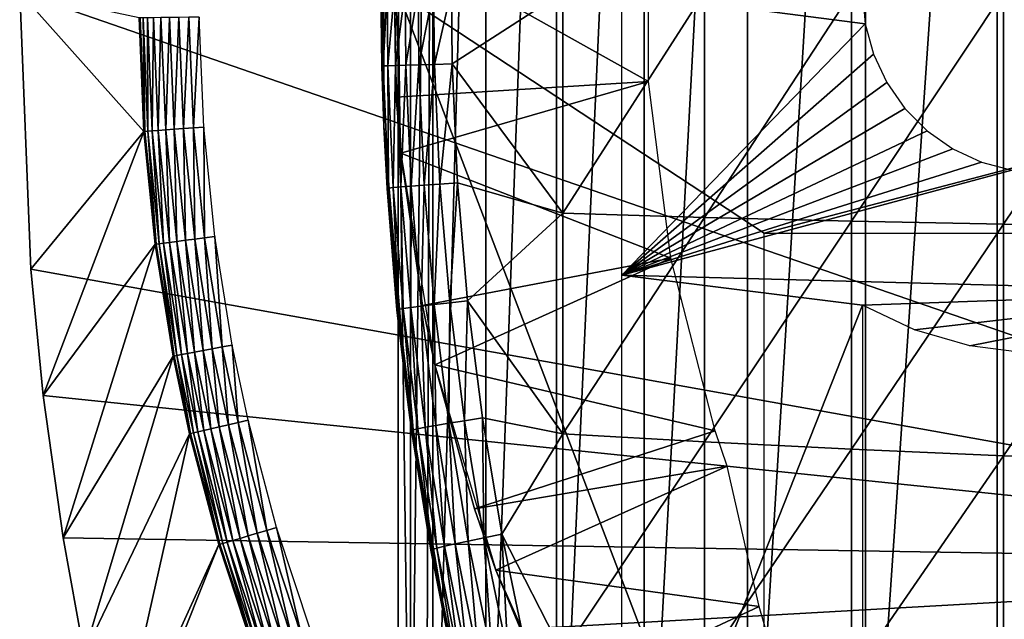
# Model space of a CAD drawing. Extents: x 0 to 508, y 0 to 1337.
# Drawn here: x 412 to 420, y 89 to 94 of the extents above; entities that cross this region are included whole.
import ezdxf

# ---------------------------------------------------------------- set-up
doc = ezdxf.new("R2010")
doc.units = 0
doc.header["$MEASUREMENT"] = 0
doc.layers.get('0').update_dxf_attribs({"linetype": 'CONTINUOUS'})

msp = doc.modelspace()

# ---------------------------------------------------------------- linework, layer by layer
for points in [[(415.247192, 101.777802, 68.491631), (415.432404, 102.000099, 67.658234), (415.247192, 86.22229, 68.491631)], [(415.432404, 102.000099, 67.658234), (415.375305, 86.000076, 67.89077), (415.247192, 86.22229, 68.491631)], [(415.432404, 102.000099, 67.658234), (415.432404, 86.000076, 67.658234), (415.375305, 86.000076, 67.89077)], [(415.872406, 102.000099, 66.245537), (415.872406, 86.000076, 66.245537), (415.432404, 86.000076, 67.658234)], [(415.872406, 102.000099, 66.245537), (415.432404, 86.000076, 67.658234), (415.432404, 102.000099, 67.658234)], [(416.459015, 102.000099, 64.887192), (416.459015, 86.000076, 64.887192), (415.872406, 86.000076, 66.245537)], [(416.459015, 102.000099, 64.887192), (415.872406, 86.000076, 66.245537), (415.872406, 102.000099, 66.245537)], [(417.185791, 102.000099, 63.598331), (417.185791, 86.000076, 63.598331), (416.459015, 86.000076, 64.887192)], [(417.185791, 102.000099, 63.598331), (416.459015, 86.000076, 64.887192), (416.459015, 102.000099, 64.887192)], [(418.044495, 102.000099, 62.393379), (418.044495, 86.000076, 62.393379), (417.185791, 86.000076, 63.598331)], [(418.044495, 102.000099, 62.393379), (417.185791, 86.000076, 63.598331), (417.185791, 102.000099, 63.598331)], [(419.025604, 102.000099, 61.285782), (419.025604, 86.000076, 61.285782), (418.044495, 86.000076, 62.393379)], [(419.025604, 102.000099, 61.285782), (418.044495, 86.000076, 62.393379), (418.044495, 102.000099, 62.393379)], [(420.118103, 102.000099, 60.28791), (420.118103, 86.000076, 60.28791), (419.025604, 86.000076, 61.285782)], [(420.118103, 102.000099, 60.28791), (419.025604, 86.000076, 61.285782), (419.025604, 102.000099, 61.285782)], [(421.309814, 102.000099, 59.410919), (421.309814, 86.000076, 59.410919), (420.118103, 86.000076, 60.28791)], [(421.309814, 102.000099, 59.410919), (420.118103, 86.000076, 60.28791), (420.118103, 102.000099, 60.28791)], [(415.247192, 101.777802, 68.491631), (415.247192, 86.22229, 68.491631), (415.14389, 94.000099, 69.109467)], [(425.750305, 89.250092, 0.052415), (412.000305, 94.000099, 0.052415), (425.750305, 98.750107, 0.052415)], [(415.0242, 95.11554, 73.109467), (415.007507, 93.387718, 83.358513), (415.000305, 94.02108, 83.357536)], [(415.0242, 92.884537, 73.109467), (415.007507, 93.387718, 83.358513), (415.0242, 95.11554, 73.109467)], [(417.223511, 94.739906, 62.60947), (415.107391, 94.445587, 58.97216), (417.223511, 93.26017, 62.60947)], [(415.107391, 94.445587, 58.97216), (415.127594, 93.128563, 58.97216), (417.223511, 93.26017, 62.60947)], [(415.16449, 92.665314, 14.10947), (415.127594, 93.128563, 58.97216), (415.107391, 94.445587, 14.10947)], [(415.127594, 93.128563, 58.97216), (415.107391, 94.445587, 58.97216), (415.107391, 94.445587, 14.10947)], [(425.750305, 89.250092, 0.052415), (412.092194, 91.700546, 0.052415), (412.000305, 94.000099, 0.052415)], [(413.031403, 92.844841, 49.562672), (412.991913, 93.788033, 49.56242), (412.000305, 94.000099, 0.052415)], [(412.000305, 94.000099, 0.052415), (412.092194, 91.700546, 0.052415), (413.031403, 92.844841, 49.562672)], [(415.000305, 94.02108, 83.357536), (415.007507, 93.387718, 83.358513), (415.013092, 94.02108, 83.55307)], [(415.013092, 94.02108, 83.55307), (415.007507, 93.387718, 83.358513), (415.020294, 93.38868, 83.554092)], [(415.013092, 94.02108, 83.55307), (415.020294, 93.38868, 83.554092), (415.0513, 94.020958, 83.745247)], [(415.0513, 94.020958, 83.745247), (415.020294, 93.38868, 83.554092), (415.058411, 93.390228, 83.74633)], [(415.0513, 94.020958, 83.745247), (415.058411, 93.390228, 83.74633), (415.114197, 94.020958, 83.930817)], [(415.114197, 94.020958, 83.930817), (415.058411, 93.390228, 83.74633), (415.121399, 93.39225, 83.931953)], [(415.114197, 94.020958, 83.930817), (415.121399, 93.39225, 83.931953), (415.200714, 94.020844, 84.106613)], [(415.200714, 94.020844, 84.106613), (415.121399, 93.39225, 83.931953), (415.207886, 93.394882, 84.10778)], [(415.14389, 94.000099, 69.109467), (415.247192, 86.22229, 68.491631), (415.14389, 86.407898, 69.109467)], [(418.183685, 92.000008, 69.109467), (425.800293, 94.000099, 69.109467), (415.14389, 94.000099, 69.109467)], [(418.183685, 92.000008, 69.109467), (415.14389, 94.000099, 69.109467), (418.183685, 86.019989, 69.109467)], [(418.183685, 86.019989, 69.109467), (415.14389, 94.000099, 69.109467), (415.14389, 86.407898, 69.109467)], [(415.200714, 94.020844, 84.106613), (415.207886, 93.394882, 84.10778), (415.309509, 94.020721, 84.269623)], [(415.309509, 94.020721, 84.269623), (415.207886, 93.394882, 84.10778), (415.316711, 93.397972, 84.270821)], [(415.309509, 94.020721, 84.269623), (415.316711, 93.397972, 84.270821), (415.438507, 94.020607, 84.417061)], [(415.438507, 94.020607, 84.417061), (415.316711, 93.397972, 84.270821), (415.445709, 93.40155, 84.418282)], [(415.438507, 94.020607, 84.417061), (415.445709, 93.40155, 84.418282), (415.585693, 94.020493, 84.546432)], [(415.585693, 94.020493, 84.546432), (415.445709, 93.40155, 84.418282), (415.592896, 93.405373, 84.547638)], [(415.585693, 94.020493, 84.546432), (415.592896, 93.405373, 84.547638), (416.51239, 94.000099, 85.221657)], [(416.51239, 94.000099, 85.221657), (415.592896, 93.405373, 84.547638), (416.51239, 92.164871, 85.180679)], [(416.51239, 94.000099, 85.221657), (416.51239, 92.164871, 85.180679), (417.687592, 94.000099, 85.97805)], [(417.687592, 94.000099, 85.97805), (416.51239, 92.164871, 85.180679), (417.687592, 92.131142, 85.936317)], [(417.000305, 94.000099, 73.109467), (419.000305, 94.000099, 73.109467), (419.023102, 93.739632, 73.109467)], [(417.000305, 94.000099, 73.109467), (419.023102, 93.739632, 73.109467), (417.000305, 91.650009, 73.109467)], [(417.687592, 94.000099, 85.97805), (417.687592, 92.131142, 85.936317), (418.9086, 94.000099, 86.658302)], [(418.9086, 94.000099, 86.658302), (417.687592, 92.131142, 85.936317), (418.9086, 92.100739, 86.615891)], [(424.565308, 92.000008, 69.109467), (425.800293, 94.000099, 69.109467), (418.183685, 92.000008, 69.109467)], [(418.9086, 94.000099, 86.658302), (418.9086, 92.100739, 86.615891), (420.170197, 94.000099, 87.259644)], [(420.170197, 94.000099, 87.259644), (418.9086, 92.100739, 86.615891), (420.170197, 92.073921, 87.216629)], [(420.170197, 94.000099, 87.259644), (420.170197, 92.073921, 87.216629), (421.467499, 94.000099, 87.779671)], [(421.467499, 94.000099, 87.779671), (420.170197, 92.073921, 87.216629), (421.467499, 92.050667, 87.736137)], [(413.001007, 93.788147, 49.647991), (412.991913, 93.788033, 49.56242), (413.031403, 92.844841, 49.562672)], [(413.024597, 93.788498, 49.730721), (413.001007, 93.788147, 49.647991), (413.040497, 92.845444, 49.648201)], [(413.001007, 93.788147, 49.647991), (413.031403, 92.844841, 49.562672), (413.040497, 92.845444, 49.648201)], [(413.062103, 93.788979, 49.80817), (413.024597, 93.788498, 49.730721), (413.064087, 92.847107, 49.7309)], [(413.024597, 93.788498, 49.730721), (413.040497, 92.845444, 49.648201), (413.064087, 92.847107, 49.7309)], [(413.112305, 93.789581, 49.878052), (413.062103, 93.788979, 49.80817), (413.101593, 92.849731, 49.808311)], [(413.062103, 93.788979, 49.80817), (413.064087, 92.847107, 49.7309), (413.101593, 92.849731, 49.808311)], [(413.112305, 93.789581, 49.878052), (413.101593, 92.849731, 49.808311), (413.151611, 92.85331, 49.878151)], [(413.173798, 93.790413, 49.938278), (413.112305, 93.789581, 49.878052), (413.151611, 92.85331, 49.878151)], [(413.173798, 93.790413, 49.938278), (413.151611, 92.85331, 49.878151), (413.212891, 92.857719, 49.938351)], [(413.244598, 93.791367, 49.987091), (413.173798, 93.790413, 49.938278), (413.212891, 92.857719, 49.938351)], [(413.244598, 93.791367, 49.987091), (413.212891, 92.857719, 49.938351), (413.2836, 92.862732, 49.987129)], [(413.322815, 93.79232, 50.023022), (413.244598, 93.791367, 49.987091), (413.2836, 92.862732, 49.987129)], [(413.322815, 93.79232, 50.023022), (413.2836, 92.862732, 49.987129), (413.361603, 92.86821, 50.023041)], [(413.406006, 93.793388, 50.04501), (413.322815, 93.79232, 50.023022), (413.361603, 92.86821, 50.023041)], [(413.406006, 93.793388, 50.04501), (413.361603, 92.86821, 50.023041), (413.444489, 92.874168, 50.045021)], [(413.444489, 92.874168, 50.045021), (413.491699, 93.794579, 50.052422), (413.406006, 93.793388, 50.04501)], [(413.444489, 92.874168, 50.045021), (413.529999, 92.880249, 50.052422), (413.491699, 93.794579, 50.052422)], [(417.000305, 91.650009, 73.109467), (419.023102, 93.739632, 73.109467), (419.09079, 93.487022, 73.109467)], [(417.000305, 91.650009, 73.109467), (419.09079, 93.487022, 73.109467), (419.201294, 93.250038, 73.109467)], [(415.020294, 93.38868, 83.554092), (415.063904, 92.373848, 83.560249), (415.058411, 93.390228, 83.74633)], [(415.058411, 93.390228, 83.74633), (415.102112, 92.377899, 83.752831), (415.121399, 93.39225, 83.931953)], [(415.058411, 93.390228, 83.74633), (415.063904, 92.373848, 83.560249), (415.102112, 92.377899, 83.752831)], [(415.121399, 93.39225, 83.931953), (415.102112, 92.377899, 83.752831), (415.165009, 92.383377, 83.938759)], [(415.121399, 93.39225, 83.931953), (415.165009, 92.383377, 83.938759), (415.207886, 93.394882, 84.10778)], [(415.207886, 93.394882, 84.10778), (415.165009, 92.383377, 83.938759), (415.251709, 92.390419, 84.11483)], [(415.207886, 93.394882, 84.10778), (415.251709, 92.390419, 84.11483), (415.316711, 93.397972, 84.270821)], [(415.316711, 93.397972, 84.270821), (415.251709, 92.390419, 84.11483), (415.360504, 92.398643, 84.278053)], [(415.316711, 93.397972, 84.270821), (415.360504, 92.398643, 84.278053), (415.445709, 93.40155, 84.418282)], [(415.445709, 93.40155, 84.418282), (415.360504, 92.398643, 84.278053), (415.489807, 92.407944, 84.425613)], [(415.445709, 93.40155, 84.418282), (415.489807, 92.407944, 84.425613), (415.592896, 93.405373, 84.547638)], [(415.592896, 93.405373, 84.547638), (415.489807, 92.407944, 84.425613), (415.637085, 92.418312, 84.55497)], [(415.592896, 93.405373, 84.547638), (415.637085, 92.418312, 84.55497), (416.51239, 92.164871, 85.180679)], [(415.007507, 93.387718, 83.358513), (415.0242, 92.884537, 83.360733), (415.020294, 93.38868, 83.554092)], [(415.0242, 92.884537, 73.109467), (415.0242, 92.884537, 83.360733), (415.007507, 93.387718, 83.358513)], [(415.020294, 93.38868, 83.554092), (415.0242, 92.884537, 83.360733), (415.063904, 92.373848, 83.560249)], [(417.223511, 93.26017, 62.60947), (415.127594, 93.128563, 58.97216), (415.16449, 92.665314, 58.97216)], [(417.223511, 93.26017, 62.60947), (415.16449, 92.665314, 58.97216), (417.408691, 91.792107, 62.60947)], [(419.351196, 93.035942, 73.109467), (417.000305, 91.650009, 73.109467), (419.201294, 93.250038, 73.109467)], [(415.16449, 92.665314, 14.10947), (415.16449, 92.665314, 58.97216), (415.127594, 93.128563, 58.97216)], [(419.536102, 92.851044, 73.109467), (417.000305, 91.650009, 73.109467), (419.351196, 93.035942, 73.109467)], [(413.031403, 92.844841, 49.562672), (412.092194, 91.700546, 0.052415), (412.196289, 90.651512, 0.052415)], [(413.031403, 92.844841, 49.562672), (412.196289, 90.651512, 0.052415), (413.125397, 91.907738, 49.563259)], [(413.040497, 92.845444, 49.648201), (413.031403, 92.844841, 49.562672), (413.125397, 91.907738, 49.563259)], [(413.064087, 92.847107, 49.7309), (413.040497, 92.845444, 49.648201), (413.134613, 91.908928, 49.648708)], [(413.040497, 92.845444, 49.648201), (413.125397, 91.907738, 49.563259), (413.134613, 91.908928, 49.648708)], [(413.101593, 92.849731, 49.808311), (413.064087, 92.847107, 49.7309), (413.158112, 91.911911, 49.731319)], [(413.064087, 92.847107, 49.7309), (413.134613, 91.908928, 49.648708), (413.158112, 91.911911, 49.731319)], [(413.151611, 92.85331, 49.878151), (413.101593, 92.849731, 49.808311), (413.195404, 91.916801, 49.808651)], [(413.101593, 92.849731, 49.808311), (413.158112, 91.911911, 49.731319), (413.195404, 91.916801, 49.808651)], [(413.212891, 92.857719, 49.938351), (413.151611, 92.85331, 49.878151), (413.245209, 91.923241, 49.878399)], [(413.151611, 92.85331, 49.878151), (413.195404, 91.916801, 49.808651), (413.245209, 91.923241, 49.878399)], [(413.2836, 92.862732, 49.987129), (413.212891, 92.857719, 49.938351), (413.306091, 91.931221, 49.938519)], [(413.212891, 92.857719, 49.938351), (413.245209, 91.923241, 49.878399), (413.306091, 91.931221, 49.938519)], [(413.361603, 92.86821, 50.023041), (413.2836, 92.862732, 49.987129), (413.376312, 91.940277, 49.987221)], [(413.2836, 92.862732, 49.987129), (413.306091, 91.931221, 49.938519), (413.376312, 91.940277, 49.987221)], [(413.444489, 92.874168, 50.045021), (413.361603, 92.86821, 50.023041), (413.453796, 91.950417, 50.023079)], [(413.361603, 92.86821, 50.023041), (413.376312, 91.940277, 49.987221), (413.453796, 91.950417, 50.023079)], [(413.536194, 91.961151, 50.045029), (413.529999, 92.880249, 50.052422), (413.444489, 92.874168, 50.045021)], [(413.444489, 92.874168, 50.045021), (413.453796, 91.950417, 50.023079), (413.536194, 91.961151, 50.045029)], [(413.536194, 91.961151, 50.045029), (413.621185, 91.972107, 50.052422), (413.529999, 92.880249, 50.052422)], [(415.051208, 92.371338, 83.364311), (415.063904, 92.373848, 83.560249), (415.0242, 92.884537, 83.360733)], [(415.214691, 90.661636, 73.109467), (415.134003, 91.362122, 83.375038), (415.0242, 92.884537, 73.109467)], [(415.0242, 92.884537, 73.109467), (415.134003, 91.362122, 83.375038), (415.051208, 92.371338, 83.364311)], [(415.0242, 92.884537, 73.109467), (415.051208, 92.371338, 83.364311), (415.0242, 92.884537, 83.360733)], [(419.536102, 92.851044, 73.109467), (419.750305, 92.70108, 73.109467), (417.000305, 91.650009, 73.109467)], [(415.345795, 91.399193, 58.97216), (417.408691, 91.792107, 62.60947), (415.16449, 92.665314, 58.97216)], [(415.448792, 90.906982, 14.10947), (415.345795, 91.399193, 58.97216), (415.16449, 92.665314, 14.10947)], [(415.345795, 91.399193, 58.97216), (415.16449, 92.665314, 58.97216), (415.16449, 92.665314, 14.10947)], [(417.000305, 91.650009, 73.109467), (419.750305, 92.70108, 73.109467), (419.987305, 92.590569, 73.109467)], [(417.000305, 91.650009, 73.109467), (419.987305, 92.590569, 73.109467), (420.239807, 92.522858, 73.109467)], [(422.176697, 91.512199, 73.109467), (417.000305, 91.650009, 73.109467), (420.239807, 92.522858, 73.109467)], [(415.443604, 91.406227, 84.291458), (415.489807, 92.407944, 84.425613), (415.360504, 92.398643, 84.278053)], [(415.573212, 91.421371, 84.439201), (415.489807, 92.407944, 84.425613), (415.443604, 91.406227, 84.291458)], [(415.573212, 91.421371, 84.439201), (415.637085, 92.418312, 84.55497), (415.489807, 92.407944, 84.425613)], [(415.720886, 91.438171, 84.568573), (415.637085, 92.418312, 84.55497), (415.573212, 91.421371, 84.439201)], [(415.637085, 92.418312, 84.55497), (415.720886, 91.438171, 84.568573), (416.51239, 92.164871, 85.180679)], [(415.134003, 91.362122, 83.375038), (415.063904, 92.373848, 83.560249), (415.051208, 92.371338, 83.364311)], [(415.146606, 91.366173, 83.571648), (415.102112, 92.377899, 83.752831), (415.063904, 92.373848, 83.560249)], [(415.134003, 91.362122, 83.375038), (415.146606, 91.366173, 83.571648), (415.063904, 92.373848, 83.560249)], [(415.184692, 91.372726, 83.76487), (415.165009, 92.383377, 83.938759), (415.102112, 92.377899, 83.752831)], [(415.184692, 91.372726, 83.76487), (415.102112, 92.377899, 83.752831), (415.146606, 91.366173, 83.571648)], [(415.247711, 91.381668, 83.95137), (415.251709, 92.390419, 84.11483), (415.165009, 92.383377, 83.938759)], [(415.247711, 91.381668, 83.95137), (415.165009, 92.383377, 83.938759), (415.184692, 91.372726, 83.76487)], [(415.334503, 91.392868, 84.127907), (415.251709, 92.390419, 84.11483), (415.247711, 91.381668, 83.95137)], [(415.334503, 91.392868, 84.127907), (415.360504, 92.398643, 84.278053), (415.251709, 92.390419, 84.11483)], [(415.443604, 91.406227, 84.291458), (415.360504, 92.398643, 84.278053), (415.334503, 91.392868, 84.127907)], [(416.51239, 92.164871, 85.180679), (415.720886, 91.438171, 84.568573), (416.51239, 90.333458, 85.057823)], [(416.51239, 92.164871, 85.180679), (416.51239, 90.333458, 85.057823), (417.687592, 92.131142, 85.936317)], [(417.687592, 92.131142, 85.936317), (416.51239, 90.333458, 85.057823), (417.687592, 90.265991, 85.811211)], [(417.687592, 92.131142, 85.936317), (417.687592, 90.265991, 85.811211), (418.9086, 92.100739, 86.615891)], [(418.9086, 92.100739, 86.615891), (417.687592, 90.265991, 85.811211), (418.9086, 90.205307, 86.488739)], [(418.9086, 92.100739, 86.615891), (418.9086, 90.205307, 86.488739), (420.170197, 92.073921, 87.216629)], [(420.170197, 92.073921, 87.216629), (418.9086, 90.205307, 86.488739), (420.170197, 90.151672, 87.087692)], [(420.170197, 92.073921, 87.216629), (420.170197, 90.151672, 87.087692), (421.467499, 92.050667, 87.736137)], [(421.467499, 92.050667, 87.736137), (420.170197, 90.151672, 87.087692), (421.467499, 90.105301, 87.605637)], [(413.195404, 91.916801, 49.808651), (413.158112, 91.911911, 49.731319), (413.306793, 90.983749, 49.731991)], [(413.245209, 91.923241, 49.878399), (413.195404, 91.916801, 49.808651), (413.343811, 90.990784, 49.80917)], [(413.195404, 91.916801, 49.808651), (413.306793, 90.983749, 49.731991), (413.343811, 90.990784, 49.80917)], [(413.306091, 91.931221, 49.938519), (413.245209, 91.923241, 49.878399), (413.393188, 91.000198, 49.878792)], [(413.245209, 91.923241, 49.878399), (413.343811, 90.990784, 49.80917), (413.393188, 91.000198, 49.878792)], [(413.376312, 91.940277, 49.987221), (413.306091, 91.931221, 49.938519), (413.453491, 91.011642, 49.938782)], [(413.306091, 91.931221, 49.938519), (413.393188, 91.000198, 49.878792), (413.453491, 91.011642, 49.938782)], [(413.453796, 91.950417, 50.023079), (413.376312, 91.940277, 49.987221), (413.52301, 91.024879, 49.987381)], [(413.376312, 91.940277, 49.987221), (413.453491, 91.011642, 49.938782), (413.52301, 91.024879, 49.987381)], [(413.536194, 91.961151, 50.045029), (413.453796, 91.950417, 50.023079), (413.599701, 91.039421, 50.023151)], [(413.453796, 91.950417, 50.023079), (413.52301, 91.024879, 49.987381), (413.599701, 91.039421, 50.023151)], [(413.681213, 91.054916, 50.045052), (413.621185, 91.972107, 50.052422), (413.536194, 91.961151, 50.045029)], [(413.536194, 91.961151, 50.045029), (413.599701, 91.039421, 50.023151), (413.681213, 91.054916, 50.045052)], [(413.681213, 91.054916, 50.045052), (413.765289, 91.070892, 50.052422), (413.621185, 91.972107, 50.052422)], [(413.125397, 91.907738, 49.563259), (412.196289, 90.651512, 0.052415), (412.361908, 89.468964, 0.052415)], [(413.125397, 91.907738, 49.563259), (412.361908, 89.468964, 0.052415), (413.2742, 90.977547, 49.564171)], [(413.134613, 91.908928, 49.648708), (413.125397, 91.907738, 49.563259), (413.2742, 90.977547, 49.564171)], [(413.158112, 91.911911, 49.731319), (413.134613, 91.908928, 49.648708), (413.283386, 90.97934, 49.649509)], [(413.134613, 91.908928, 49.648708), (413.2742, 90.977547, 49.564171), (413.283386, 90.97934, 49.649509)], [(413.158112, 91.911911, 49.731319), (413.283386, 90.97934, 49.649509), (413.306793, 90.983749, 49.731991)], [(415.448792, 90.906982, 58.97216), (417.408691, 91.792107, 62.60947), (415.345795, 91.399193, 58.97216)], [(415.448792, 90.906982, 58.97216), (417.776215, 90.358727, 62.60947), (417.408691, 91.792107, 62.60947)], [(412.196289, 90.651512, 0.052415), (412.092194, 91.700546, 0.052415), (425.750305, 89.250092, 0.052415)], [(419.000305, 91.401932, 73.109467), (417.000305, 86.340309, 73.109467), (417.000305, 91.650009, 73.109467)], [(419.000305, 91.401932, 73.109467), (417.000305, 91.650009, 73.109467), (422.176697, 91.512199, 73.109467)], [(419.432007, 91.196777, 73.109467), (419.000305, 91.401932, 73.109467), (422.176697, 91.512199, 73.109467)], [(422.176697, 91.512199, 73.109467), (419.890808, 91.06266, 73.109467), (419.432007, 91.196777, 73.109467)], [(422.176697, 91.512199, 73.109467), (420.365112, 91.003059, 73.109467), (419.890808, 91.06266, 73.109467)], [(415.695496, 90.44194, 84.458427), (415.720886, 91.438171, 84.568573), (415.573212, 91.421371, 84.439201)], [(415.843597, 90.465073, 84.587799), (415.720886, 91.438171, 84.568573), (415.695496, 90.44194, 84.458427)], [(415.720886, 91.438171, 84.568573), (415.843597, 90.465073, 84.587799), (416.51239, 90.333458, 85.057823)], [(415.267792, 90.365891, 83.58773), (415.146606, 91.366173, 83.571648), (415.134003, 91.362122, 83.375038)], [(415.134003, 91.362122, 83.375038), (415.214691, 90.661636, 83.38517), (415.267792, 90.365891, 83.58773)], [(415.214691, 90.661636, 73.109467), (415.214691, 90.661636, 83.38517), (415.134003, 91.362122, 83.375038)], [(415.267792, 90.365891, 83.58773), (415.184692, 91.372726, 83.76487), (415.146606, 91.366173, 83.571648)], [(415.305908, 90.37471, 83.781868), (415.247711, 91.381668, 83.95137), (415.184692, 91.372726, 83.76487)], [(415.305908, 90.37471, 83.781868), (415.184692, 91.372726, 83.76487), (415.267792, 90.365891, 83.58773)], [(415.368988, 90.387108, 83.969193), (415.334503, 91.392868, 84.127907), (415.247711, 91.381668, 83.95137)], [(415.368988, 90.387108, 83.969193), (415.247711, 91.381668, 83.95137), (415.305908, 90.37471, 83.781868)], [(415.456085, 90.402481, 84.1464), (415.443604, 91.406227, 84.291458), (415.334503, 91.392868, 84.127907)], [(415.456085, 90.402481, 84.1464), (415.334503, 91.392868, 84.127907), (415.368988, 90.387108, 83.969193)], [(415.448792, 90.906982, 14.10947), (415.448792, 90.906982, 58.97216), (415.345795, 91.399193, 58.97216)], [(415.565491, 90.420959, 84.31044), (415.573212, 91.421371, 84.439201), (415.443604, 91.406227, 84.291458)], [(415.565491, 90.420959, 84.31044), (415.443604, 91.406227, 84.291458), (415.456085, 90.402481, 84.1464)], [(415.695496, 90.44194, 84.458427), (415.573212, 91.421371, 84.439201), (415.565491, 90.420959, 84.31044)], [(419.000305, 86.019989, 73.109467), (417.000305, 86.340309, 73.109467), (419.000305, 91.401932, 73.109467)], [(413.52301, 91.024879, 49.987381), (413.453491, 91.011642, 49.938782), (413.588409, 90.375191, 49.939011)], [(413.599701, 91.039421, 50.023151), (413.52301, 91.024879, 49.987381), (413.657288, 90.391281, 49.987511)], [(413.52301, 91.024879, 49.987381), (413.588409, 90.375191, 49.939011), (413.657288, 90.391281, 49.987511)], [(413.681213, 91.054916, 50.045052), (413.599701, 91.039421, 50.023151), (413.733307, 90.40892, 50.023209)], [(413.599701, 91.039421, 50.023151), (413.657288, 90.391281, 49.987511), (413.733307, 90.40892, 50.023209)], [(413.813995, 90.427757, 50.045059), (413.765289, 91.070892, 50.052422), (413.681213, 91.054916, 50.045052)], [(413.681213, 91.054916, 50.045052), (413.733307, 90.40892, 50.023209), (413.813995, 90.427757, 50.045059)], [(413.813995, 90.427757, 50.045059), (413.897186, 90.447189, 50.052422), (413.765289, 91.070892, 50.052422)], [(413.2742, 90.977547, 49.564171), (412.361908, 89.468964, 0.052415), (412.535889, 88.504669, 0.052415)], [(413.2742, 90.977547, 49.564171), (412.535889, 88.504669, 0.052415), (413.410492, 90.333702, 49.56501)], [(413.283386, 90.97934, 49.649509), (413.2742, 90.977547, 49.564171), (413.410492, 90.333702, 49.56501)], [(413.306793, 90.983749, 49.731991), (413.283386, 90.97934, 49.649509), (413.419708, 90.335854, 49.650242)], [(413.283386, 90.97934, 49.649509), (413.410492, 90.333702, 49.56501), (413.419708, 90.335854, 49.650242)], [(413.343811, 90.990784, 49.80917), (413.306793, 90.983749, 49.731991), (413.442993, 90.341209, 49.732601)], [(413.306793, 90.983749, 49.731991), (413.419708, 90.335854, 49.650242), (413.442993, 90.341209, 49.732601)], [(413.393188, 91.000198, 49.878792), (413.343811, 90.990784, 49.80917), (413.479706, 90.349792, 49.80965)], [(413.343811, 90.990784, 49.80917), (413.442993, 90.341209, 49.732601), (413.479706, 90.349792, 49.80965)], [(413.453491, 91.011642, 49.938782), (413.393188, 91.000198, 49.878792), (413.528687, 90.361237, 49.879139)], [(413.393188, 91.000198, 49.878792), (413.479706, 90.349792, 49.80965), (413.528687, 90.361237, 49.879139)], [(413.453491, 91.011642, 49.938782), (413.528687, 90.361237, 49.879139), (413.588409, 90.375191, 49.939011)], [(415.778687, 89.710709, 58.97216), (417.776215, 90.358727, 62.60947), (415.448792, 90.906982, 58.97216)], [(415.955597, 89.199539, 14.10947), (415.778687, 89.710709, 58.97216), (415.448792, 90.906982, 14.10947)], [(415.778687, 89.710709, 58.97216), (415.448792, 90.906982, 58.97216), (415.448792, 90.906982, 14.10947)], [(425.750305, 89.250092, 0.052415), (412.361908, 89.468964, 0.052415), (412.196289, 90.651512, 0.052415)], [(415.267792, 90.365891, 83.58773), (415.214691, 90.661636, 83.38517), (415.25531, 90.360519, 83.390152)], [(415.594391, 88.463188, 73.109467), (415.414886, 89.366791, 83.408897), (415.214691, 90.661636, 73.109467)], [(415.214691, 90.661636, 73.109467), (415.414886, 89.366791, 83.408897), (415.25531, 90.360519, 83.390152)], [(415.214691, 90.661636, 73.109467), (415.25531, 90.360519, 83.390152), (415.214691, 90.661636, 83.38517)], [(414.051788, 89.530708, 50.04509), (413.897186, 90.447189, 50.052422), (413.813995, 90.427757, 50.045059)], [(414.051788, 89.530708, 50.04509), (414.133606, 89.555031, 50.052422), (413.897186, 90.447189, 50.052422)], [(415.856293, 89.469673, 84.482483), (415.843597, 90.465073, 84.587799), (415.695496, 90.44194, 84.458427)], [(415.843597, 90.465073, 84.587799), (416.005005, 89.499352, 84.611832), (416.51239, 90.333458, 85.057823)], [(416.005005, 89.499352, 84.611832), (415.843597, 90.465073, 84.587799), (415.856293, 89.469673, 84.482483)], [(413.588409, 90.375191, 49.939011), (413.528687, 90.361237, 49.879139), (413.771301, 89.44738, 49.879761)], [(413.657288, 90.391281, 49.987511), (413.588409, 90.375191, 49.939011), (413.830109, 89.464897, 49.93943)], [(413.588409, 90.375191, 49.939011), (413.771301, 89.44738, 49.879761), (413.830109, 89.464897, 49.93943)], [(413.733307, 90.40892, 50.023209), (413.657288, 90.391281, 49.987511), (413.897797, 89.485046, 49.987759)], [(413.657288, 90.391281, 49.987511), (413.830109, 89.464897, 49.93943), (413.897797, 89.485046, 49.987759)], [(413.813995, 90.427757, 50.045059), (413.733307, 90.40892, 50.023209), (413.972504, 89.507217, 50.023319)], [(413.733307, 90.40892, 50.023209), (413.897797, 89.485046, 49.987759), (413.972504, 89.507217, 50.023319)], [(413.813995, 90.427757, 50.045059), (413.972504, 89.507217, 50.023319), (414.051788, 89.530708, 50.04509)], [(415.267792, 90.365891, 83.58773), (415.25531, 90.360519, 83.390152), (415.414886, 89.366791, 83.408897)], [(415.427094, 89.37323, 83.607742), (415.305908, 90.37471, 83.781868), (415.267792, 90.365891, 83.58773)], [(415.427094, 89.37323, 83.607742), (415.267792, 90.365891, 83.58773), (415.414886, 89.366791, 83.408897)], [(415.465302, 89.384438, 83.80307), (415.368988, 90.387108, 83.969193), (415.305908, 90.37471, 83.781868)], [(415.465302, 89.384438, 83.80307), (415.305908, 90.37471, 83.781868), (415.427094, 89.37323, 83.607742)], [(415.528595, 89.399933, 83.99144), (415.456085, 90.402481, 84.1464), (415.368988, 90.387108, 83.969193)], [(415.528595, 89.399933, 83.99144), (415.368988, 90.387108, 83.969193), (415.465302, 89.384438, 83.80307)], [(415.615906, 89.419601, 84.169518), (415.565491, 90.420959, 84.31044), (415.456085, 90.402481, 84.1464)], [(415.615906, 89.419601, 84.169518), (415.456085, 90.402481, 84.1464), (415.528595, 89.399933, 83.99144)], [(415.7258, 89.44297, 84.334167), (415.695496, 90.44194, 84.458427), (415.565491, 90.420959, 84.31044)], [(415.7258, 89.44297, 84.334167), (415.565491, 90.420959, 84.31044), (415.615906, 89.419601, 84.169518)], [(415.856293, 89.469673, 84.482483), (415.695496, 90.44194, 84.458427), (415.7258, 89.44297, 84.334167)], [(413.410492, 90.333702, 49.56501), (412.535889, 88.504669, 0.052415), (412.765106, 87.460991, 0.052415)], [(413.410492, 90.333702, 49.56501), (412.765106, 87.460991, 0.052415), (413.65451, 89.412689, 49.566479)], [(413.419708, 90.335854, 49.650242), (413.410492, 90.333702, 49.56501), (413.65451, 89.412689, 49.566479)], [(413.442993, 90.341209, 49.732601), (413.419708, 90.335854, 49.650242), (413.663788, 89.415428, 49.651531)], [(413.419708, 90.335854, 49.650242), (413.65451, 89.412689, 49.566479), (413.663788, 89.415428, 49.651531)], [(413.479706, 90.349792, 49.80965), (413.442993, 90.341209, 49.732601), (413.68689, 89.422348, 49.733662)], [(413.442993, 90.341209, 49.732601), (413.663788, 89.415428, 49.651531), (413.68689, 89.422348, 49.733662)], [(413.528687, 90.361237, 49.879139), (413.479706, 90.349792, 49.80965), (413.723114, 89.433067, 49.81049)], [(413.479706, 90.349792, 49.80965), (413.68689, 89.422348, 49.733662), (413.723114, 89.433067, 49.81049)], [(413.528687, 90.361237, 49.879139), (413.723114, 89.433067, 49.81049), (413.771301, 89.44738, 49.879761)], [(415.778687, 89.710709, 58.97216), (417.876007, 90.064293, 62.60947), (417.776215, 90.358727, 62.60947)], [(416.51239, 90.333458, 85.057823), (416.005005, 89.499352, 84.611832), (416.51239, 88.509201, 84.853333)], [(416.51239, 90.333458, 85.057823), (416.51239, 88.509201, 84.853333), (417.687592, 90.265991, 85.811211)], [(417.687592, 90.265991, 85.811211), (416.51239, 88.509201, 84.853333), (417.687592, 88.408234, 85.602959)], [(417.687592, 90.265991, 85.811211), (417.687592, 88.408234, 85.602959), (418.9086, 90.205307, 86.488739)], [(418.9086, 90.205307, 86.488739), (417.687592, 88.408234, 85.602959), (418.9086, 88.31739, 86.277107)], [(418.9086, 90.205307, 86.488739), (418.9086, 88.31739, 86.277107), (420.170197, 90.151672, 87.087692)], [(420.170197, 90.151672, 87.087692), (418.9086, 88.31739, 86.277107), (420.170197, 88.237053, 86.87307)], [(420.170197, 90.151672, 87.087692), (420.170197, 88.237053, 86.87307), (421.467499, 90.105301, 87.605637)], [(415.955597, 89.199539, 58.97216), (417.876007, 90.064293, 62.60947), (415.778687, 89.710709, 58.97216)], [(415.955597, 89.199539, 58.97216), (418.143188, 88.89949, 62.27076), (417.876007, 90.064293, 62.60947)], [(421.467499, 90.105301, 87.605637), (420.170197, 88.237053, 86.87307), (421.467499, 88.167549, 87.388428)], [(415.955597, 89.199539, 14.10947), (415.955597, 89.199539, 58.97216), (415.778687, 89.710709, 58.97216)], [(414.340515, 88.655586, 50.04512), (414.133606, 89.555031, 50.052422), (414.051788, 89.530708, 50.04509)], [(414.340515, 88.655586, 50.04512), (414.420502, 88.684563, 50.052422), (414.133606, 89.555031, 50.052422)], [(425.750305, 89.250092, 0.052415), (412.535889, 88.504669, 0.052415), (412.361908, 89.468964, 0.052415)], [(413.830109, 89.464897, 49.93943), (413.771301, 89.44738, 49.879761), (414.065796, 88.555931, 49.880501)], [(413.897797, 89.485046, 49.987759), (413.830109, 89.464897, 49.93943), (414.123505, 88.57679, 49.939919)], [(413.830109, 89.464897, 49.93943), (414.065796, 88.555931, 49.880501), (414.123505, 88.57679, 49.939919)], [(413.972504, 89.507217, 50.023319), (413.897797, 89.485046, 49.987759), (414.189789, 88.600868, 49.988041)], [(413.897797, 89.485046, 49.987759), (414.123505, 88.57679, 49.939919), (414.189789, 88.600868, 49.988041)], [(414.051788, 89.530708, 50.04509), (413.972504, 89.507217, 50.023319), (414.262909, 88.627342, 50.023449)], [(413.972504, 89.507217, 50.023319), (414.189789, 88.600868, 49.988041), (414.262909, 88.627342, 50.023449)], [(414.051788, 89.530708, 50.04509), (414.262909, 88.627342, 50.023449), (414.340515, 88.655586, 50.04512)], [(415.7258, 89.44297, 84.334167), (415.924194, 88.472717, 84.361656), (415.856293, 89.469673, 84.482483)], [(415.856293, 89.469673, 84.482483), (416.055298, 88.50515, 84.510338), (416.005005, 89.499352, 84.611832)], [(415.856293, 89.469673, 84.482483), (415.924194, 88.472717, 84.361656), (416.055298, 88.50515, 84.510338)], [(416.005005, 89.499352, 84.611832), (416.204712, 88.541267, 84.639671), (416.51239, 88.509201, 84.853333)], [(416.005005, 89.499352, 84.611832), (416.055298, 88.50515, 84.510338), (416.204712, 88.541267, 84.639671)], [(413.65451, 89.412689, 49.566479), (412.765106, 87.460991, 0.052415), (412.805908, 87.293861, 0.052415)], [(413.65451, 89.412689, 49.566479), (412.805908, 87.293861, 0.052415), (413.950714, 88.514091, 49.568241)], [(413.663788, 89.415428, 49.651531), (413.65451, 89.412689, 49.566479), (413.950714, 88.514091, 49.568241)], [(413.68689, 89.422348, 49.733662), (413.663788, 89.415428, 49.651531), (413.960114, 88.517548, 49.653061)], [(413.663788, 89.415428, 49.651531), (413.950714, 88.514091, 49.568241), (413.960114, 88.517548, 49.653061)], [(413.723114, 89.433067, 49.81049), (413.68689, 89.422348, 49.733662), (413.98291, 88.525772, 49.73494)], [(413.68689, 89.422348, 49.733662), (413.960114, 88.517548, 49.653061), (413.98291, 88.525772, 49.73494)], [(413.771301, 89.44738, 49.879761), (413.723114, 89.433067, 49.81049), (414.018494, 88.538773, 49.811501)], [(413.723114, 89.433067, 49.81049), (413.98291, 88.525772, 49.73494), (414.018494, 88.538773, 49.811501)], [(413.771301, 89.44738, 49.879761), (414.018494, 88.538773, 49.811501), (414.065796, 88.555931, 49.880501)], [(415.427094, 89.37323, 83.607742), (415.62439, 88.388802, 83.630753), (415.465302, 89.384438, 83.80307)], [(415.465302, 89.384438, 83.80307), (415.662598, 88.402031, 83.827507), (415.528595, 89.399933, 83.99144)], [(415.465302, 89.384438, 83.80307), (415.62439, 88.388802, 83.630753), (415.662598, 88.402031, 83.827507)], [(415.528595, 89.399933, 83.99144), (415.726105, 88.420631, 84.017151), (415.615906, 89.419601, 84.169518)], [(415.528595, 89.399933, 83.99144), (415.662598, 88.402031, 83.827507), (415.726105, 88.420631, 84.017151)], [(415.615906, 89.419601, 84.169518), (415.813812, 88.444351, 84.196274), (415.7258, 89.44297, 84.334167)], [(415.615906, 89.419601, 84.169518), (415.726105, 88.420631, 84.017151), (415.813812, 88.444351, 84.196274)], [(415.7258, 89.44297, 84.334167), (415.813812, 88.444351, 84.196274), (415.924194, 88.472717, 84.361656)], [(415.414886, 89.366791, 83.408897), (415.594391, 88.463188, 83.42852), (415.427094, 89.37323, 83.607742)], [(415.594391, 88.463188, 73.109467), (415.594391, 88.463188, 83.42852), (415.414886, 89.366791, 83.408897)], [(415.427094, 89.37323, 83.607742), (415.594391, 88.463188, 83.42852), (415.62439, 88.388802, 83.630753)], [(412.765106, 87.460991, 0.052415), (412.535889, 88.504669, 0.052415), (425.750305, 89.250092, 0.052415)], [(425.750305, 89.250092, 0.052415), (412.805908, 87.293861, 0.052415), (412.765106, 87.460991, 0.052415)], [(425.750305, 89.250092, 0.052415), (413.032593, 86.439011, 0.052415), (412.805908, 87.293861, 0.052415)], [(425.799713, 88.685753, 0.052415), (413.032593, 86.439011, 0.052415), (425.750305, 89.250092, 0.052415)], [(416.419495, 88.089699, 58.97216), (418.143188, 88.89949, 62.27076), (415.955597, 89.199539, 58.97216)], [(416.676605, 87.570793, 14.10947), (416.419495, 88.089699, 58.97216), (415.955597, 89.199539, 14.10947)], [(416.419495, 88.089699, 58.97216), (415.955597, 89.199539, 58.97216), (415.955597, 89.199539, 14.10947)], [(416.419495, 88.089699, 58.97216), (418.35791, 88.150139, 62.013309), (418.143188, 88.89949, 62.27076)]]:
    msp.add_3dface(points)

doc.saveas('drawing.dxf')
